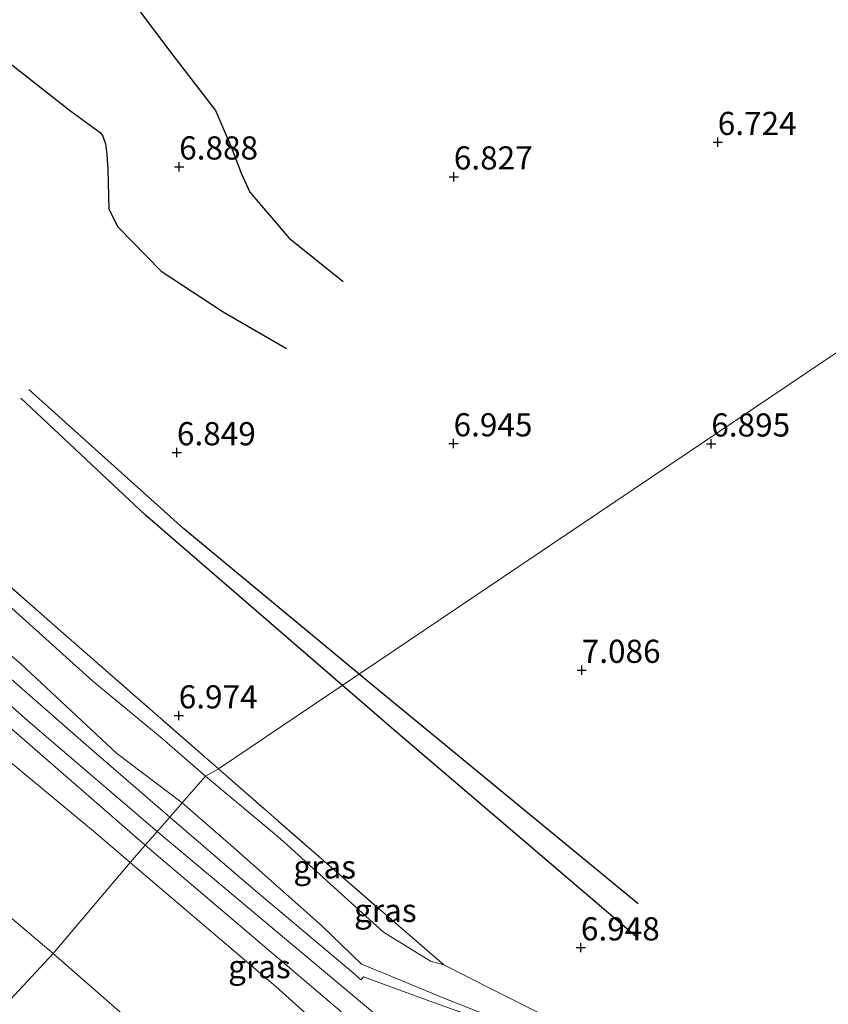
# Model space of a CAD drawing. Units: metres. Extents: x 208677 to 210008, y 456248 to 462501.
# Drawn here: x 209803 to 209890, y 458609 to 458716 of the extents above; entities that cross this region are included whole.
import ezdxf
from ezdxf.enums import TextEntityAlignment as Align

# ---------------------------------------------------------------- set-up
doc = ezdxf.new("R2010")
doc.units = ezdxf.units.M
doc.linetypes.add('IE-TERREINAFSCHEIDING', pattern=[10, 8, -2])
doc.layers.get('0').update_dxf_attribs({"lineweight": 25})
for name, color, linetype, lineweight in [('B-ME-GW-GRONDWERKLIJN-L-B1', 10, 'Continuous', 25), ('B-ME-GW-HOOGTEPUNT-S-B1', 10, 'Continuous', 25), ('B-ME-GW-KRUINLIJN-L-B1', 93, 'Continuous', 18), ('B-ME-GW-TEENLIJN-L-B1', 93, 'Continuous', 18), ('B-ME-IE-GRASLAND-GV-B6', 93, 'Continuous', 18), ('B-ME-IE-GRONDWERKLIJN-GROND_INGERICHT-GV-B6', 253, 'Continuous', 18), ('B-ME-IE-HULPGEOMETRIE-L-B1', 53, 'Continuous', 18), ('B-ME-IE-TERREINAFSCHEIDING-RASTERHEKWERK-L-B1', 8, 'IE-TERREINAFSCHEIDING', 18), ('B-ME-OG-BREUK-L-B1', 10, 'Continuous', 25), ('B-ME-VH-VERH_SOORT-BETON-OVERIG-GV-B6', 8, 'IE-TERREINAFSCHEIDING-NATUURLIJK-HOUTWAL', 18)]:
    doc.layers.add(name, color=color, linetype=linetype, lineweight=lineweight)
doc.styles.add('NLCS-ISO', font='NLCS-ISO.TTF')
doc.linetypes.add('IE-TERREINAFSCHEIDING-NATUURLIJK-HOUTWAL', pattern='A,7,-1.5,[67,NLCS.SHX,S=0.75,R=45,X=0,Y=0],-1.5,7,-1.5,[70,NLCS.SHX,S=0.75,R=0,X=0,Y=0],-1.5', length=20)

# ---------------------------------------------------------------- blocks, each defined once
blk = doc.blocks.new('hoogtepunt')
for p, q in [((-0.5, 0), (0.5, 0)), ((0, 0.5), (0, -0.5))]:
    blk.add_line(p, q)

msp = doc.modelspace()

# ---------------------------------------------------------------- linework, layer by layer
at = {"layer": 'B-ME-GW-GRONDWERKLIJN-L-B1'}
for points in [[(209801.0531, 458711.5738, 6.7394), (209808.2919, 458705.8898, 6.933), (209811.452, 458703.5746, 6.933), (209811.7433, 458703.1943, 6.9586), (209812.0487, 458702.3533, 6.9586), (209812.1676, 458701.1938, 6.9458), (209812.275, 458699.5722, 6.9202), (209812.4089, 458695.2988, 6.7794), (209813.3689, 458693.4, 6.813), (209818.0315, 458688.6185, 6.8586), (209824.7422, 458684.2152, 6.889), (209831.5629, 458680.2749, 6.889)], [(209839.4161, 458645.1109, 6.852), (209820.4893, 458660.7897, 6.7639), (209803.7448, 458675.8384, 6.7639)], [(209869.5765, 458620.2928, 7.1159), (209841.121, 458643.6985, 6.8599), (209839.4161, 458645.1109, 6.852)]]:
    msp.add_polyline3d(points, dxfattribs=at)
at = {"layer": 'B-ME-GW-KRUINLIJN-L-B1'}
for points in [[(209537.3278, 458882.0616, 10.4244), (209542.4716, 458874.7396, 10.3634), (209547.6739, 458867.4115, 10.4106), (209551.6936, 458862.4153, 10.381), (209554.5744, 458859.5234, 10.3498), (209567.6852, 458847.0023, 9.821), (209585.3448, 458830.1035, 9.5498), (209595.3151, 458820.4993, 9.4666), (209605.2942, 458810.4937, 9.2314), (209617.2668, 458800.1557, 8.7498), (209632.3853, 458786.2071, 8.6858), (209646.2952, 458773.4186, 8.6986), (209662.5822, 458759.4356, 8.609), (209679.5259, 458745.6192, 8.6858), (209695.8725, 458732.3703, 8.6858), (209712.0389, 458719.3545, 8.7114), (209728.5575, 458705.7952, 8.7114), (209746.567, 458691.0667, 8.6346), (209768.5763, 458671.7135, 8.6474), (209787.3451, 458654.517, 8.6602), (209803.646, 458640.0734, 8.6346), (209817.619, 458628.1305, 8.5905)], [(209814.6847, 458624.7788, 8.3738), (209810.7185, 458628.1489, 8.3598), (209791.188, 458644.3413, 8.4062), (209772.8202, 458660.5148, 8.383), (209758.21, 458673.2072, 8.4062), (209739.2471, 458688.8286, 8.383), (209721.1598, 458704.1758, 8.3598), (209701.9052, 458719.2226, 8.3598), (209682.316, 458735.2257, 8.3134), (209660.4398, 458753.3953, 8.383), (209640.7555, 458769.8343, 8.3366), (209622.1517, 458787.2655, 8.3598), (209617.991, 458790.0895, 8.267), (209612.9361, 458791.5139, 7.9654), (209606.9966, 458791.3766, 7.7334), (209601.5524, 458791.2562, 7.4425)], [(209751.0662, 458692.9057, 8.1714), (209753.1106, 458689.8173, 8.5042), (209760.4618, 458683.4141, 8.4522), (209768.5014, 458676.2804, 8.4314), (209778.0606, 458667.9126, 8.3898), (209789.7855, 458657.4112, 8.3274), (209802.9711, 458646.1514, 8.421), (209813.2043, 458636.5836, 8.3378), (209820.327, 458631.2222, 8.3273)], [(209820.327, 458631.2222, 8.3273), (209826.121, 458626.1655, 8.2969), (209835.361, 458617.9588, 8.3729), (209839.6931, 458613.8008, 8.4721), (209843.0375, 458612.4396, 8.3953), (209848.4893, 458610.1673, 8.3281), (209854.2302, 458607.909, 8.1169), (209857.731, 458606.6477, 7.8193), (209861.9324, 458605.1051, 7.4257), (209864.1844, 458605.1482, 7.1525)], [(209817.619, 458628.1305, 8.5905), (209841.5607, 458608.0592, 8.5961), (209857.2481, 458594.0507, 8.6721), (209877.5217, 458576.4726, 8.6873), (209881.6314, 458572.8777, 8.6721), (209910.2067, 458547.5453, 8.6721), (209925.7133, 458533.7732, 8.6721), (209944.5893, 458517.4534, 8.6873), (209962.776, 458501.9678, 8.6961), (209981.2568, 458485.6272, 8.7225), (210000, 458469.56669, 8.67911)], [(209817.619, 458628.1305, 8.5905), (209841.5607, 458608.0592, 8.5961), (209857.2481, 458594.0507, 8.6721), (209877.5217, 458576.4726, 8.6873), (209881.6314, 458572.8777, 8.6721), (209910.2067, 458547.5453, 8.6721), (209925.7133, 458533.7732, 8.6721), (209944.5893, 458517.4534, 8.6873), (209962.776, 458501.9678, 8.6961), (209981.2568, 458485.6272, 8.7225), (210000, 458469.56669, 8.67911)], [(209848.1408, 458577.075, 7.3718), (209848.2234, 458577.469, 7.3878), (209845.838, 458587.3416, 7.9782), (209842.8912, 458599.4547, 8.5182), (209842.6317, 458600.412, 8.5454), (209830.4449, 458611.3872, 8.4294), (209814.6847, 458624.7788, 8.3738)]]:
    msp.add_polyline3d(points, dxfattribs=at)
at = {"layer": 'B-ME-GW-TEENLIJN-L-B1'}
for points in [[(209822.838, 458634.089, 6.961), (209818.16, 458638.1414, 7.017), (209810.6762, 458644.3605, 7.097), (209803.0579, 458651.1717, 7.057), (209797.0518, 458656.588, 7.049), (209790.8225, 458662.2765, 6.977), (209784.1481, 458668.4069, 7.009), (209776.8898, 458674.6042, 7.049), (209771.6017, 458678.9758, 7.097), (209766.2105, 458684.0162, 7.153), (209761.6508, 458687.9501, 7.201), (209757.6985, 458690.3396, 7.513), (209753.1882, 458692.1454, 7.961), (209751.0662, 458692.9057, 8.1714)], [(209822.838, 458634.089, 6.961), (209830.9257, 458627.3138, 7.2002), (209842.0424, 458617.2435, 7.225), (209847.1261, 458614.1094, 7.1706), (209848.5804, 458613.7077, 7.1237)]]:
    msp.add_polyline3d(points, dxfattribs=at)
at = {"layer": 'B-ME-IE-GRASLAND-GV-B6'}
for points in [[(209751.0662, 458692.9057, 8.1714), (209753.1106, 458689.8173, 8.5042), (209760.4618, 458683.4141, 8.4522), (209768.5014, 458676.2804, 8.4314), (209778.0606, 458667.9126, 8.3898), (209789.7855, 458657.4112, 8.3274), (209802.9711, 458646.1514, 8.421), (209813.2043, 458636.5836, 8.3378), (209820.327, 458631.2222, 8.3273), (209818.978, 458629.6821, 8.5833), (209810.525, 458636.9545, 8.5746), (209798.887, 458647.1263, 8.6186), (209787.9167, 458656.813, 8.557), (209775.9272, 458667.716, 8.5746), (209766.6928, 458676.1008, 8.5834), (209756.7723, 458684.9259, 8.5658), (209746.2468, 458694.1658, 8.5834), (209746.4091, 458694.5833, 8.5778), (209751.0662, 458692.9057, 8.1714)], [(209822.838, 458634.089, 6.961), (209820.327, 458631.2222, 8.3273), (209813.2043, 458636.5836, 8.3378), (209802.9711, 458646.1514, 8.421), (209789.7855, 458657.4112, 8.3274), (209778.0606, 458667.9126, 8.3898), (209768.5014, 458676.2804, 8.4314), (209760.4618, 458683.4141, 8.4522), (209753.1106, 458689.8173, 8.5042), (209751.0662, 458692.9057, 8.1714), (209753.1882, 458692.1454, 7.961), (209757.6985, 458690.3396, 7.513), (209761.6508, 458687.9501, 7.201), (209766.2105, 458684.0162, 7.153), (209771.6017, 458678.9758, 7.097), (209776.8898, 458674.6042, 7.049), (209784.1481, 458668.4069, 7.009), (209790.8225, 458662.2765, 6.977), (209797.0518, 458656.588, 7.049), (209803.0579, 458651.1717, 7.057), (209810.6762, 458644.3605, 7.097), (209818.16, 458638.1414, 7.017), (209822.838, 458634.089, 6.961)], [(209790.2582, 458664.6763, 6.9892), (209806.9223, 458649.9888, 7.0766), (209824.2249, 458634.8858, 7.1207), (209822.838, 458634.089, 6.961), (209818.16, 458638.1414, 7.017), (209810.6762, 458644.3605, 7.097), (209803.0579, 458651.1717, 7.057), (209797.0518, 458656.588, 7.049)], [(209795.2186, 458644.9453, 8.613), (209807.1865, 458634.5775, 8.565), (209816.3206, 458626.6481, 8.5989), (209814.6847, 458624.7788, 8.3738), (209810.7185, 458628.1489, 8.3598), (209791.188, 458644.3413, 8.4062)], [(209791.188, 458644.3413, 8.4062), (209810.7185, 458628.1489, 8.3598), (209814.6847, 458624.7788, 8.3738), (209806.3895, 458614.9377, 7.3499)], [(209824.2249, 458634.8858, 7.1207), (209836.7516, 458623.9518, 7.1525), (209848.5804, 458613.7077, 7.1237), (209847.1261, 458614.1094, 7.1706), (209842.0424, 458617.2435, 7.225), (209830.9257, 458627.3138, 7.2002), (209822.838, 458634.089, 6.961), (209824.2249, 458634.8858, 7.1207)], [(209820.327, 458631.2222, 8.3273), (209822.838, 458634.089, 6.961), (209830.9257, 458627.3138, 7.2002), (209842.0424, 458617.2435, 7.225), (209847.1261, 458614.1094, 7.1706), (209848.5804, 458613.7077, 7.1237), (209853.5237, 458611.2125, 7.1237), (209860.3565, 458607.7776, 7.1381), (209864.1844, 458605.1482, 7.1525), (209861.9324, 458605.1051, 7.4257), (209857.731, 458606.6477, 7.8193), (209854.2302, 458607.909, 8.1169), (209848.4893, 458610.1673, 8.3281), (209843.0375, 458612.4396, 8.3953), (209839.6931, 458613.8008, 8.4721), (209835.361, 458617.9588, 8.3729), (209826.121, 458626.1655, 8.2969), (209820.327, 458631.2222, 8.3273)], [(209806.3895, 458614.9377, 7.3499), (209786.6241, 458631.6317, 7.2769)], [(209853.2293, 458607.6009, 8.4318), (209846.6796, 458609.9568, 8.5038), (209839.9022, 458612.4233, 8.5998), (209839.6238, 458612.1053, 8.595), (209838.7811, 458612.8748, 8.6046), (209827.9928, 458621.9143, 8.4873), (209818.978, 458629.6821, 8.5833), (209820.327, 458631.2222, 8.3273), (209826.121, 458626.1655, 8.2969), (209835.361, 458617.9588, 8.3729), (209839.6931, 458613.8008, 8.4721), (209843.0375, 458612.4396, 8.3953), (209848.4893, 458610.1673, 8.3281), (209854.2302, 458607.909, 8.1169)], [(209853.2293, 458607.6009, 8.4318), (209846.6796, 458609.9568, 8.5038), (209839.9022, 458612.4233, 8.5998), (209839.6238, 458612.1053, 8.595), (209838.7811, 458612.8748, 8.6046), (209827.9928, 458621.9143, 8.4873), (209818.978, 458629.6821, 8.5833), (209820.327, 458631.2222, 8.3273), (209826.121, 458626.1655, 8.2969), (209835.361, 458617.9588, 8.3729), (209839.6931, 458613.8008, 8.4721), (209843.0375, 458612.4396, 8.3953), (209848.4893, 458610.1673, 8.3281), (209854.2302, 458607.909, 8.1169)], [(209814.6847, 458624.7788, 8.3738), (209816.3206, 458626.6481, 8.5989), (209838.342, 458607.9189, 8.707), (209841.7805, 458604.8402, 8.6782), (209841.5169, 458604.5249, 8.6622), (209842.6317, 458600.412, 8.5454), (209830.4449, 458611.3872, 8.4294), (209814.6847, 458624.7788, 8.3738)], [(209848.1408, 458577.075, 7.3718), (209843.2844, 458583.5761, 7.5758), (209828.0746, 458596.1829, 7.4806), (209813.298, 458608.9014, 7.4534), (209806.3895, 458614.9377, 7.3499), (209814.6847, 458624.7788, 8.3738), (209830.4449, 458611.3872, 8.4294), (209842.6317, 458600.412, 8.5454), (209842.8912, 458599.4547, 8.5182), (209845.838, 458587.3416, 7.9782), (209848.2234, 458577.469, 7.3878), (209848.1408, 458577.075, 7.3718)]]:
    msp.add_polyline3d(points, dxfattribs=at)
at = {"layer": 'B-ME-IE-GRONDWERKLIJN-GROND_INGERICHT-GV-B6'}
for points in [[(209947.4153, 458717.8042, 6.5201), (209906.3519, 458690.1647, 6.6603), (209865.2884, 458662.5253, 6.8605), (209824.2249, 458634.8858, 7.1207), (209806.9223, 458649.9888, 7.0766), (209790.2582, 458664.6763, 6.9892)], [(209860.3565, 458607.7776, 7.1381), (209853.5237, 458611.2125, 7.1237), (209848.5804, 458613.7077, 7.1237), (209836.7516, 458623.9518, 7.1525), (209824.2249, 458634.8858, 7.1207), (209865.2884, 458662.5253, 6.8605), (209906.3519, 458690.1647, 6.6603), (209947.4153, 458717.8042, 6.5201)], [(209860.3565, 458607.7776, 7.1381), (209853.5237, 458611.2125, 7.1237), (209848.5804, 458613.7077, 7.1237), (209836.7516, 458623.9518, 7.1525), (209824.2249, 458634.8858, 7.1207), (209865.2884, 458662.5253, 6.8605), (209906.3519, 458690.1647, 6.6603), (209947.4153, 458717.8042, 6.5201)], [(209786.6241, 458631.6317, 7.2769), (209806.3895, 458614.9377, 7.3499), (209790.4716, 458597.8431, 6.5467)], [(209756.74, 458561.618, 6.5718), (209790.4716, 458597.8431, 6.5467), (209806.3895, 458614.9377, 7.3499), (209813.298, 458608.9014, 7.4534), (209828.0746, 458596.1829, 7.4806), (209843.2844, 458583.5761, 7.5758), (209848.1408, 458577.075, 7.3718), (209852.3265, 458578.0626, 7.6438), (209854.818, 458573.4863, 7.6038), (209856.8814, 458571.5831, 7.6038), (209865.83, 458563.99, 7.587), (209863.4271, 458561.3731, 7.419), (209851.5973, 458552.3176, 7.155), (209842.4665, 458545.7087, 6.963), (209830.0501, 458536.9795, 7.0862), (209821.242, 458530.9653, 7.0806), (209818.9469, 458529.1165, 7.0398), (209808.3673, 458522.0788, 6.7814), (209804.1174, 458519.4455, 6.7047), (209767.1317, 458552.3678, 6.75), (209756.74, 458561.618, 6.5718)]]:
    msp.add_polyline3d(points, dxfattribs=at)
at = {"layer": 'B-ME-IE-HULPGEOMETRIE-L-B1'}
msp.add_polyline3d([(209756.74, 458561.618, 6.5718), (209790.4716, 458597.8431, 6.5467), (209806.3895, 458614.9377, 7.3499), (209814.6847, 458624.7788, 8.3738), (209816.3206, 458626.6481, 8.5989), (209818.978, 458629.6821, 8.5833), (209820.327, 458631.2222, 8.3273), (209822.838, 458634.089, 6.961), (209824.2249, 458634.8858, 7.1207), (209865.2884, 458662.5253, 6.8605), (209906.3519, 458690.1647, 6.6603), (209947.4153, 458717.8042, 6.5201), (209988.4788, 458745.4436, 6.16), (209989.763, 458746.308, 5.83), (209990.937, 458748.397, 5.0388), (209994.348, 458751.555, 3.929), (210000, 458756.78771, 3.929)], dxfattribs=at)
msp.add_polyline3d([(209756.74, 458561.618, 6.5718), (209790.4716, 458597.8431, 6.5467), (209806.3895, 458614.9377, 7.3499), (209814.6847, 458624.7788, 8.3738), (209816.3206, 458626.6481, 8.5989), (209818.978, 458629.6821, 8.5833), (209820.327, 458631.2222, 8.3273), (209822.838, 458634.089, 6.961), (209824.2249, 458634.8858, 7.1207), (209865.2884, 458662.5253, 6.8605), (209906.3519, 458690.1647, 6.6603), (209947.4153, 458717.8042, 6.5201), (209988.4788, 458745.4436, 6.16), (209989.763, 458746.308, 5.83), (209990.937, 458748.397, 5.0388), (209994.348, 458751.555, 3.929), (210000, 458756.78771, 3.929)], dxfattribs=at)
at = {"layer": 'B-ME-IE-TERREINAFSCHEIDING-RASTERHEKWERK-L-B1'}
for points in [[(209601.5524, 458791.2562, 7.4425), (209606.2383, 458787.1371, 7.2793), (209613.9229, 458780.5376, 7.4161), (209624.5492, 458771.3916, 7.3609), (209635.8985, 458761.4639, 7.3849), (209645.9028, 458752.7535, 7.4449), (209657.4087, 458742.8261, 7.3969), (209672.2707, 458729.8973, 7.4209), (209683.3953, 458720.1907, 7.4209), (209695.434, 458709.5859, 7.5169), (209708.7296, 458697.9908, 7.6249), (209721.5864, 458687.0178, 7.4689), (209736.7311, 458673.9111, 7.3249), (209753.1168, 458659.8524, 7.2769), (209769.0924, 458646.4308, 7.2889), (209786.6241, 458631.6317, 7.2769), (209806.3895, 458614.9377, 7.3499)], [(209824.2249, 458634.8858, 7.1207), (209806.9223, 458649.9888, 7.0766), (209790.2582, 458664.6763, 6.9892), (209778.8872, 458674.8023, 7.0866), (209769.3724, 458683.4379, 7.1378)], [(209848.5804, 458613.7077, 7.1237), (209836.7516, 458623.9518, 7.1525), (209824.2249, 458634.8858, 7.1207)], [(209848.1408, 458577.075, 7.3718), (209843.2844, 458583.5761, 7.5758), (209828.0746, 458596.1829, 7.4806), (209813.298, 458608.9014, 7.4534), (209806.3895, 458614.9377, 7.3499)], [(209848.5804, 458613.7077, 7.1237), (209853.5237, 458611.2125, 7.1237), (209860.3565, 458607.7776, 7.1381), (209864.1844, 458605.1482, 7.1525)]]:
    msp.add_polyline3d(points, dxfattribs=at)
at = {"layer": 'B-ME-OG-BREUK-L-B1'}
for points in [[(209793.7997, 458777.4461, 6.737), (209797.7656, 458775.4453, 6.913), (209802.2044, 458772.4063, 6.913), (209808.2974, 458766.2942, 6.897), (209814.2648, 458759.4128, 7.169), (209815.7862, 458757.1523, 7.073), (209817.2879, 458753.3537, 7.041), (209817.3494, 458750.0047, 6.9402), (209816.8794, 458746.196, 6.8762), (209813.8143, 458741.6495, 6.8202), (209808.1664, 458734.3551, 6.837), (209806.9799, 458732.1997, 6.7866), (209806.7661, 458730.6732, 6.7866), (209806.9714, 458728.2241, 6.5738), (209807.5752, 458725.4954, 6.6098), (209811.6308, 458721.2737, 6.6698), (209815.1097, 458717.463, 6.6698), (209819.3013, 458711.9394, 6.7058), (209823.9287, 458705.9485, 6.7778), (209825.6171, 458702.0406, 6.761), (209826.6797, 458699.2057, 6.825), (209827.6337, 458697.1336, 6.7226), (209831.8836, 458692.1773, 6.7866), (209837.7063, 458687.5051, 6.7738)], [(209837.6101, 458643.8952, 6.8065), (209816.3401, 458662.265, 6.7319), (209802.892, 458674.9088, 6.6999)], [(209869.3136, 458616.781, 6.9559), (209843.7108, 458638.6264, 6.8279), (209837.6101, 458643.8952, 6.8065)]]:
    msp.add_polyline3d(points, dxfattribs=at)
at = {"layer": 'B-ME-VH-VERH_SOORT-BETON-OVERIG-GV-B6'}
for points in [[(209798.887, 458647.1263, 8.6186), (209810.525, 458636.9545, 8.5746), (209818.978, 458629.6821, 8.5833), (209816.3206, 458626.6481, 8.5989), (209807.1865, 458634.5775, 8.565), (209795.2186, 458644.9453, 8.613)], [(209838.342, 458607.9189, 8.707), (209816.3206, 458626.6481, 8.5989), (209818.978, 458629.6821, 8.5833), (209827.9928, 458621.9143, 8.4873), (209838.7811, 458612.8748, 8.6046), (209839.6238, 458612.1053, 8.595), (209839.9022, 458612.4233, 8.5998), (209846.6796, 458609.9568, 8.5038), (209853.2293, 458607.6009, 8.4318)], [(209838.342, 458607.9189, 8.707), (209816.3206, 458626.6481, 8.5989), (209818.978, 458629.6821, 8.5833), (209827.9928, 458621.9143, 8.4873), (209838.7811, 458612.8748, 8.6046), (209839.6238, 458612.1053, 8.595), (209839.9022, 458612.4233, 8.5998), (209846.6796, 458609.9568, 8.5038), (209853.2293, 458607.6009, 8.4318)]]:
    msp.add_polyline3d(points, dxfattribs=at)

# ---------------------------------------------------------------- block references
at = {"layer": 'B-ME-GW-HOOGTEPUNT-S-B1', "rotation": 90}
for p in [(209878.156, 458702.526, 6.724), (209878.156, 458702.526, 6.724), (209819.99, 458699.88, 6.888), (209819.99, 458699.88, 6.888), (209849.652, 458698.803, 6.8266), (209849.652, 458698.803, 6.8266), (209849.624, 458669.993, 6.945), (209849.624, 458669.993, 6.945), (209877.457, 458669.975, 6.895), (209877.457, 458669.975, 6.895), (209819.744, 458669.031, 6.849), (209819.744, 458669.031, 6.849), (209863.461, 458645.54, 7.086), (209863.461, 458645.54, 7.086), (209819.94, 458640.623, 6.974), (209819.94, 458640.623, 6.974), (209863.377, 458615.578, 6.948), (209863.377, 458615.578, 6.948)]:
    msp.add_blockref('hoogtepunt', p, dxfattribs=at)

# ---------------------------------------------------------------- texts
at = {"layer": 'B-ME-GW-HOOGTEPUNT-S-B1', "ltscale": 0.2, "style": 'NLCS-ISO'}
for s, p in [('6.724', (209878.156, 458702.526, 6.724)), ('6.724', (209878.156, 458702.526, 6.724)), ('6.888', (209819.99, 458699.88, 6.888)), ('6.888', (209819.99, 458699.88, 6.888)), ('6.827', (209849.652, 458698.803, 6.8266)), ('6.827', (209849.652, 458698.803, 6.8266)), ('6.945', (209849.624, 458669.993, 6.945)), ('6.945', (209849.624, 458669.993, 6.945)), ('6.895', (209877.457, 458669.975, 6.895)), ('6.895', (209877.457, 458669.975, 6.895)), ('6.849', (209819.744, 458669.031, 6.849)), ('6.849', (209819.744, 458669.031, 6.849)), ('7.086', (209863.461, 458645.54, 7.086)), ('7.086', (209863.461, 458645.54, 7.086)), ('6.974', (209819.94, 458640.623, 6.974)), ('6.974', (209819.94, 458640.623, 6.974)), ('6.948', (209863.377, 458615.578, 6.948)), ('6.948', (209863.377, 458615.578, 6.948))]:
    msp.add_text(s, height=2.5, dxfattribs=at).set_placement(p, align=Align.BOTTOM_LEFT)
at = {"layer": 'B-ME-IE-GRASLAND-GV-B6', "ltscale": 0.2, "style": 'NLCS-ISO'}
for p in [(209835.7092, 458624.29675), (209842.2557, 458619.59705), (209828.6582, 458613.53005)]:
    msp.add_text('gras', height=2.5, dxfattribs=at).set_placement(p, align=Align.MIDDLE_CENTER)

doc.saveas('drawing.dxf')
